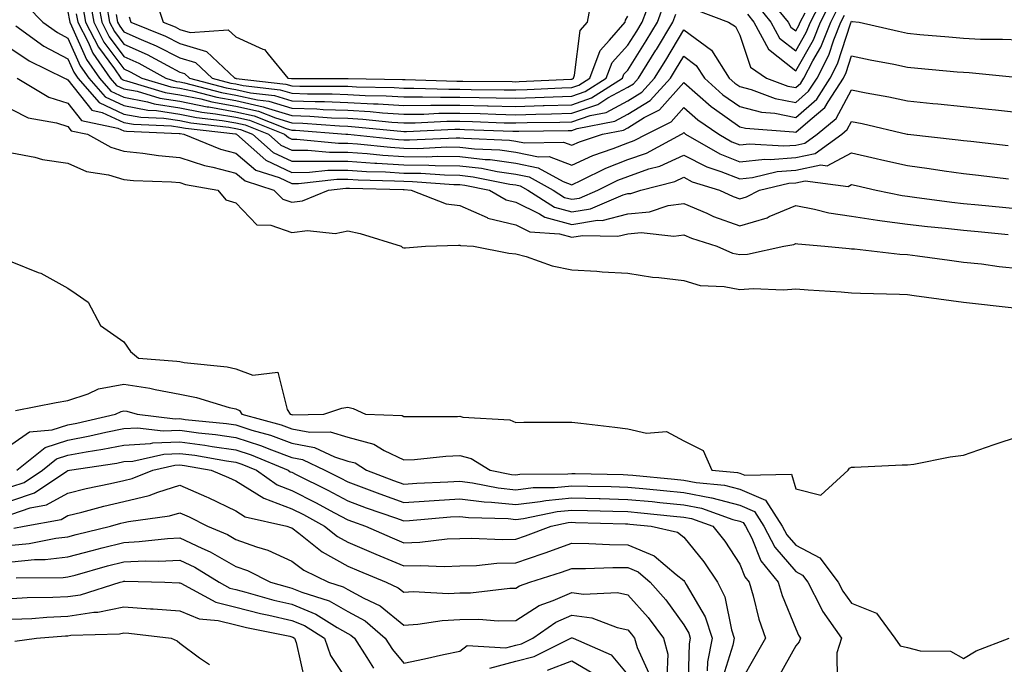
# Model space of a CAD drawing. Units: inches. Extents: x 989603 to 992243, y 7253018 to 7255658.
# Drawn here: x 990149 to 990325, y 7254757 to 7254872 of the extents above; entities that cross this region are included whole.
import ezdxf

# ---------------------------------------------------------------- set-up
doc = ezdxf.new("R2010")
doc.units = ezdxf.units.IN
doc.header["$MEASUREMENT"] = 0
doc.layers.add('Contour_98967253', color=7, linetype='Continuous', true_color=0x496eae)

msp = doc.modelspace()

# ---------------------------------------------------------------- linework, layer by layer
at = {"layer": 'Contour_98967253'}
for points in [[(990163.23, 7254876.74, 3052), (990164.09, 7254871.92, 3052), (990165.43, 7254869.3, 3052), (990168.05, 7254865.77, 3052), (990170.71, 7254864.58, 3052), (990175.56, 7254861.92, 3052), (990177.47, 7254861.34, 3052), (990178.05, 7254861.26, 3052), (990178.88, 7254861.09, 3052), (990185.48, 7254859.35, 3052), (990188.05, 7254858.9, 3052), (990191.94, 7254858.03, 3052), (990193.93, 7254857.8, 3052), (990198.05, 7254856.58, 3052), (990202.55, 7254856.42, 3052), (990203.64, 7254856.33, 3052), (990208.05, 7254856.17, 3052), (990212.07, 7254855.94, 3052), (990214.25, 7254855.72, 3052), (990218.05, 7254855.48, 3052), (990221.63, 7254855.5, 3052), (990224.34, 7254855.63, 3052), (990228.05, 7254855.65, 3052), (990231.7, 7254855.57, 3052), (990234.51, 7254855.46, 3052), (990238.05, 7254855.39, 3052), (990241.62, 7254855.49, 3052), (990244.45, 7254855.52, 3052), (990248.05, 7254855.64, 3052), (990252.74, 7254857.23, 3052), (990254.51, 7254858.38, 3052), (990258.05, 7254860.29, 3052), (990259.06, 7254860.91, 3052), (990259.97, 7254861.92, 3052), (990263.08, 7254866.89, 3052), (990263.18, 7254867.05, 3052), (990266.12, 7254871.92, 3052), (990266.64, 7254873.33, 3052)], [(990281.13, 7254875, 3054), (990283.63, 7254871.92, 3054), (990285.19, 7254869.06, 3054), (990288.05, 7254866.78, 3054), (990289.92, 7254870.05, 3054), (990290.68, 7254871.92, 3054), (990293.19, 7254876.78, 3054)], [(990282.82, 7254876.69, 3055), (990286.68, 7254871.92, 3055), (990287.17, 7254871.04, 3055), (990288.05, 7254870.34, 3055), (990288.63, 7254871.34, 3055), (990288.86, 7254871.92, 3055), (990289.72, 7254873.59, 3055)], [(990150.84, 7254874.71, 3047), (990153.58, 7254871.92, 3047), (990156.19, 7254870.06, 3047), (990158.05, 7254869.07, 3047), (990160.25, 7254864.12, 3047), (990161.77, 7254861.92, 3047), (990164.69, 7254858.56, 3047), (990168.05, 7254857.02, 3047), (990172.31, 7254856.18, 3047), (990173.86, 7254856.11, 3047), (990178.05, 7254855.47, 3047), (990181.01, 7254854.88, 3047), (990185.61, 7254854.36, 3047), (990188.05, 7254853.94, 3047), (990189.7, 7254853.57, 3047), (990193.89, 7254851.92, 3047), (990196.1, 7254849.97, 3047), (990198.05, 7254849.05, 3047), (990200.91, 7254849.06, 3047), (990204.8, 7254848.67, 3047), (990208.05, 7254848.68, 3047), (990211.52, 7254848.45, 3047), (990214.29, 7254848.16, 3047), (990218.05, 7254847.94, 3047), (990222.08, 7254847.89, 3047), (990224.11, 7254847.98, 3047), (990228.05, 7254847.93, 3047), (990232.56, 7254847.41, 3047), (990233.5, 7254847.37, 3047), (990238.05, 7254846.75, 3047), (990242.05, 7254845.92, 3047), (990246.52, 7254843.45, 3047), (990248.05, 7254842.88, 3047), (990249.82, 7254843.69, 3047), (990254.12, 7254845.85, 3047), (990258.05, 7254847.36, 3047), (990261.43, 7254848.54, 3047), (990267.68, 7254851.92, 3047), (990267.92, 7254852.05, 3047), (990268.05, 7254852.18, 3047), (990268.19, 7254852.06, 3047), (990268.4, 7254851.92, 3047), (990274.51, 7254848.38, 3047), (990278.05, 7254846.98, 3047), (990282.53, 7254847.44, 3047), (990283.51, 7254847.38, 3047), (990288.05, 7254847.72, 3047), (990291.53, 7254848.44, 3047), (990296.28, 7254851.92, 3047), (990297.25, 7254852.72, 3047), (990298.05, 7254854.2, 3047), (990299.94, 7254853.81, 3047), (990307.96, 7254851.92, 3047), (990308.03, 7254851.9, 3047), (990308.07, 7254851.9, 3047), (990317.05, 7254850.92, 3047), (990318.05, 7254850.79, 3047), (990319.33, 7254850.64, 3047), (990326.02, 7254849.89, 3047)], [(990161.96, 7254875.83, 3051), (990162.66, 7254871.92, 3051), (990164.49, 7254868.36, 3051), (990168.05, 7254863.55, 3051), (990169.17, 7254863.04, 3051), (990171.24, 7254861.92, 3051), (990176.47, 7254860.34, 3051), (990178.05, 7254860.1, 3051), (990180.34, 7254859.63, 3051), (990184.63, 7254858.5, 3051), (990188.05, 7254857.91, 3051), (990192.94, 7254856.81, 3051), (990193.29, 7254856.68, 3051), (990198.05, 7254855.26, 3051), (990201.28, 7254855.15, 3051), (990205.12, 7254854.85, 3051), (990208.05, 7254854.74, 3051), (990210.72, 7254854.59, 3051), (990215.9, 7254854.07, 3051), (990218.05, 7254853.94, 3051), (990220.08, 7254853.95, 3051), (990225.76, 7254854.21, 3051), (990228.05, 7254854.21, 3051), (990230.3, 7254854.17, 3051), (990236.01, 7254853.96, 3051), (990238.05, 7254853.92, 3051), (990240.11, 7254853.98, 3051), (990245.93, 7254854.04, 3051), (990248.05, 7254854.11, 3051), (990251.37, 7254855.24, 3051), (990254.18, 7254855.79, 3051), (990258.05, 7254857.88, 3051), (990260.55, 7254859.42, 3051), (990262.83, 7254861.92, 3051), (990264.84, 7254865.13, 3051), (990268.05, 7254870.52, 3051), (990273.01, 7254866.88, 3051), (990276.17, 7254861.92, 3051), (990277.16, 7254861.03, 3051), (990278.05, 7254860.41, 3051), (990280.1, 7254859.87, 3051), (990284.41, 7254858.28, 3051), (990288.05, 7254857.57, 3051), (990290.37, 7254859.6, 3051), (990291.88, 7254861.92, 3051), (990293.98, 7254865.99, 3051), (990294.87, 7254868.74, 3051), (990296.14, 7254871.92, 3051), (990296.79, 7254873.18, 3051)], [(990164.96, 7254875.01, 3053), (990165.51, 7254871.92, 3053), (990166.37, 7254870.24, 3053), (990168.05, 7254867.97, 3053), (990172.24, 7254866.11, 3053), (990175.83, 7254864.14, 3053), (990178.05, 7254862.99, 3053), (990178.89, 7254862.76, 3053), (990179.77, 7254861.92, 3053), (990186.32, 7254860.19, 3053), (990188.05, 7254859.9, 3053), (990190.66, 7254859.31, 3053), (990194.94, 7254858.81, 3053), (990198.05, 7254857.89, 3053), (990202.23, 7254857.74, 3053), (990203.88, 7254857.75, 3053), (990208.05, 7254857.59, 3053), (990212.64, 7254857.33, 3053), (990213.45, 7254857.32, 3053), (990218.05, 7254857.03, 3053), (990222.91, 7254857.06, 3053), (990223.19, 7254857.06, 3053), (990228.05, 7254857.09, 3053), (990233, 7254856.97, 3053), (990233.1, 7254856.97, 3053), (990238.05, 7254856.86, 3053), (990242.96, 7254857.01, 3053), (990243.15, 7254857.02, 3053), (990248.05, 7254857.16, 3053), (990251.59, 7254858.38, 3053), (990257.1, 7254861.92, 3053), (990257.36, 7254862.61, 3053), (990258.05, 7254863.36, 3053), (990261.37, 7254868.6, 3053), (990263.36, 7254871.92, 3053), (990264.64, 7254875.33, 3053)], [(990166.69, 7254873.28, 3054), (990166.94, 7254871.92, 3054), (990167.32, 7254871.19, 3054), (990168.05, 7254870.19, 3054), (990171.17, 7254868.8, 3054), (990173.83, 7254867.7, 3054), (990178.05, 7254865.53, 3054), (990180.85, 7254864.72, 3054), (990183.83, 7254861.92, 3054), (990187.17, 7254861.04, 3054), (990188.05, 7254860.88, 3054), (990189.38, 7254860.59, 3054), (990195.95, 7254859.82, 3054), (990198.05, 7254859.21, 3054), (990200.86, 7254859.11, 3054), (990205.26, 7254859.13, 3054), (990208.05, 7254859.02, 3054), (990211.13, 7254858.84, 3054), (990214.91, 7254858.78, 3054), (990218.05, 7254858.57, 3054), (990221.37, 7254858.6, 3054), (990224.62, 7254858.49, 3054), (990228.05, 7254858.51, 3054), (990231.54, 7254858.43, 3054), (990234.54, 7254858.41, 3054), (990238.05, 7254858.34, 3054), (990241.54, 7254858.43, 3054), (990244.72, 7254858.59, 3054), (990248.05, 7254858.7, 3054), (990250.45, 7254859.52, 3054), (990254.19, 7254861.92, 3054), (990255.25, 7254864.72, 3054), (990258.05, 7254867.79, 3054), (990259.65, 7254870.32, 3054), (990260.62, 7254871.92, 3054), (990262.15, 7254876.02, 3054)], [(990173.58, 7254876.39, 3056), (990175.08, 7254871.92, 3056), (990177.19, 7254871.06, 3056), (990178.05, 7254870.61, 3056), (990179.9, 7254870.07, 3056), (990186.66, 7254870.53, 3056), (990188.05, 7254869.31, 3056), (990192.86, 7254867.11, 3056), (990193.18, 7254867.05, 3056), (990193.8, 7254866.17, 3056), (990197.35, 7254861.92, 3056), (990197.98, 7254861.85, 3056), (990198.05, 7254861.82, 3056), (990198.15, 7254861.82, 3056), (990208, 7254861.87, 3056), (990208.05, 7254861.87, 3056), (990208.11, 7254861.86, 3056), (990217.81, 7254861.68, 3056), (990218.05, 7254861.67, 3056), (990218.3, 7254861.67, 3056), (990227.5, 7254861.37, 3056), (990228.05, 7254861.38, 3056), (990228.61, 7254861.36, 3056), (990237.42, 7254861.29, 3056), (990238.05, 7254861.28, 3056), (990238.67, 7254861.3, 3056), (990247.87, 7254861.74, 3056), (990248.05, 7254861.75, 3056), (990248.18, 7254861.79, 3056), (990248.37, 7254861.92, 3056), (990248.56, 7254862.43, 3056), (990249.57, 7254870.4, 3056), (990250.89, 7254871.92, 3056), (990251.52, 7254875.39, 3056)], [(990279.44, 7254873.31, 3053), (990280.57, 7254871.92, 3053), (990283.21, 7254867.08, 3053), (990288.05, 7254863.23, 3053), (990291.23, 7254868.74, 3053), (990292.5, 7254871.92, 3053), (990294.39, 7254875.58, 3053)], [(990158.05, 7254873.74, 3048), (990158.32, 7254872.19, 3048), (990158.38, 7254871.92, 3048), (990158.72, 7254871.25, 3048), (990161.38, 7254865.25, 3048), (990163.69, 7254861.92, 3048), (990165.73, 7254859.6, 3048), (990168.05, 7254858.52, 3048), (990172.29, 7254857.68, 3048), (990173.46, 7254857.33, 3048), (990178.05, 7254856.64, 3048), (990181.97, 7254855.84, 3048), (990184.41, 7254855.56, 3048), (990188.05, 7254854.93, 3048), (990190.51, 7254854.38, 3048), (990196.75, 7254851.92, 3048), (990197.44, 7254851.31, 3048), (990198.05, 7254851.02, 3048), (990198.94, 7254851.03, 3048), (990206.41, 7254850.28, 3048), (990208.05, 7254850.29, 3048), (990209.8, 7254850.17, 3048), (990215.69, 7254849.56, 3048), (990218.05, 7254849.41, 3048), (990220.59, 7254849.38, 3048), (990225.76, 7254849.63, 3048), (990228.05, 7254849.6, 3048), (990230.68, 7254849.29, 3048), (990235.22, 7254849.09, 3048), (990238.05, 7254848.71, 3048), (990242.1, 7254847.87, 3048), (990244.03, 7254847.9, 3048), (990248.05, 7254846.4, 3048), (990251.84, 7254848.13, 3048), (990255.47, 7254849.34, 3048), (990258.05, 7254850.34, 3048), (990259.22, 7254850.75, 3048), (990261.39, 7254851.92, 3048), (990265.83, 7254854.14, 3048), (990268.05, 7254856.68, 3048), (990270.57, 7254854.44, 3048), (990274.3, 7254851.92, 3048), (990276.67, 7254850.54, 3048), (990278.05, 7254850.01, 3048), (990279.79, 7254850.18, 3048), (990285.93, 7254849.8, 3048), (990288.05, 7254849.96, 3048), (990289.67, 7254850.3, 3048), (990291.9, 7254851.92, 3048), (990295.27, 7254854.7, 3048), (990298.05, 7254859.84, 3048), (990300.66, 7254859.31, 3048), (990304.71, 7254858.58, 3048), (990308.05, 7254857.87, 3048), (990312.56, 7254857.41, 3048), (990313.46, 7254857.33, 3048), (990318.05, 7254856.85, 3048), (990322.51, 7254856.38, 3048), (990323.73, 7254856.24, 3048), (990328.05, 7254855.78, 3048)], [(990159.53, 7254873.4, 3049), (990159.81, 7254871.92, 3049), (990161.66, 7254868.31, 3049), (990162.51, 7254866.38, 3049), (990165.62, 7254861.92, 3049), (990166.75, 7254860.62, 3049), (990168.05, 7254860.03, 3049), (990170.41, 7254859.56, 3049), (990174.47, 7254858.34, 3049), (990178.05, 7254857.79, 3049), (990182.93, 7254856.8, 3049), (990183.21, 7254856.76, 3049), (990188.05, 7254855.92, 3049), (990191.32, 7254855.19, 3049), (990197.02, 7254852.95, 3049), (990198.05, 7254852.64, 3049), (990198.74, 7254852.61, 3049), (990207.72, 7254851.92, 3049), (990208.02, 7254851.89, 3049), (990208.08, 7254851.89, 3049), (990217.08, 7254850.95, 3049), (990218.05, 7254850.89, 3049), (990219.09, 7254850.88, 3049), (990227.4, 7254851.27, 3049), (990228.05, 7254851.26, 3049), (990228.79, 7254851.18, 3049), (990236.95, 7254850.82, 3049), (990238.05, 7254850.66, 3049), (990239.63, 7254850.34, 3049), (990246.59, 7254850.46, 3049), (990248.05, 7254849.92, 3049), (990249.43, 7254850.54, 3049), (990253.54, 7254851.92, 3049), (990257.32, 7254852.65, 3049), (990258.05, 7254853.05, 3049), (990260.99, 7254854.86, 3049), (990263.74, 7254856.23, 3049), (990268.05, 7254861.16, 3049), (990272.95, 7254856.82, 3049), (990273.56, 7254856.41, 3049), (990278.05, 7254853.23, 3049), (990279.09, 7254852.96, 3049), (990287.64, 7254852.33, 3049), (990288.05, 7254852.25, 3049), (990290.61, 7254854.48, 3049), (990293.28, 7254856.69, 3049), (990293.84, 7254857.71, 3049), (990296.57, 7254861.92, 3049), (990297.07, 7254862.9, 3049), (990298.05, 7254865.91, 3049), (990301.33, 7254865.2, 3049), (990305.59, 7254864.38, 3049), (990308.05, 7254863.87, 3049), (990309.84, 7254863.71, 3049), (990316.91, 7254863.06, 3049), (990318.05, 7254862.96, 3049), (990319.04, 7254862.91, 3049), (990327.95, 7254862.02, 3049)], [(990160.75, 7254874.62, 3050), (990161.23, 7254871.92, 3050), (990163.55, 7254867.42, 3050), (990166.39, 7254863.58, 3050), (990167.54, 7254861.92, 3050), (990167.78, 7254861.65, 3050), (990168.05, 7254861.53, 3050), (990168.54, 7254861.43, 3050), (990175.46, 7254859.33, 3050), (990178.05, 7254858.94, 3050), (990181.78, 7254858.19, 3050), (990183.79, 7254857.66, 3050), (990188.05, 7254856.92, 3050), (990192.13, 7254856, 3050), (990195.16, 7254854.81, 3050), (990198.05, 7254853.95, 3050), (990200.01, 7254853.88, 3050), (990206.59, 7254853.38, 3050), (990208.05, 7254853.32, 3050), (990209.37, 7254853.24, 3050), (990217.54, 7254852.43, 3050), (990218.05, 7254852.4, 3050), (990218.53, 7254852.4, 3050), (990227.19, 7254852.78, 3050), (990228.05, 7254852.78, 3050), (990228.9, 7254852.77, 3050), (990237.51, 7254852.46, 3050), (990238.05, 7254852.45, 3050), (990238.6, 7254852.47, 3050), (990247.42, 7254852.55, 3050), (990248.05, 7254852.57, 3050), (990249.05, 7254852.92, 3050), (990255.75, 7254854.22, 3050), (990258.05, 7254855.46, 3050), (990262.04, 7254857.93, 3050), (990265.68, 7254861.92, 3050), (990266.59, 7254863.38, 3050), (990268.05, 7254865.83, 3050), (990270.3, 7254864.17, 3050), (990271.74, 7254861.92, 3050), (990275.06, 7254858.93, 3050), (990278.05, 7254856.82, 3050), (990281.94, 7254855.81, 3050), (990284.34, 7254855.63, 3050), (990288.05, 7254854.91, 3050), (990291.8, 7254858.17, 3050), (990294.22, 7254861.92, 3050), (990295.52, 7254864.45, 3050), (990297.89, 7254871.76, 3050), (990297.95, 7254871.92, 3050), (990297.99, 7254871.98, 3050), (990298.05, 7254872.1, 3050), (990298.17, 7254872.04, 3050), (990299.41, 7254871.92, 3050), (990306.4, 7254870.27, 3050), (990308.05, 7254869.93, 3050), (990310.24, 7254869.73, 3050), (990315.41, 7254869.28, 3050), (990318.05, 7254869.05, 3050), (990321.07, 7254868.9, 3050), (990325.02, 7254868.89, 3050), (990328.05, 7254868.73, 3050)], [(990169, 7254872.87, 3055), (990169.32, 7254871.92, 3055), (990175.51, 7254869.38, 3055), (990178.05, 7254868.07, 3055), (990182.82, 7254866.69, 3055), (990187.88, 7254861.92, 3055), (990188.01, 7254861.88, 3055), (990188.05, 7254861.88, 3055), (990188.1, 7254861.87, 3055), (990196.97, 7254860.84, 3055), (990198.05, 7254860.51, 3055), (990199.51, 7254860.46, 3055), (990206.62, 7254860.49, 3055), (990208.05, 7254860.45, 3055), (990209.61, 7254860.36, 3055), (990216.35, 7254860.22, 3055), (990218.05, 7254860.12, 3055), (990219.84, 7254860.13, 3055), (990226.07, 7254859.94, 3055), (990228.05, 7254859.95, 3055), (990230.07, 7254859.9, 3055), (990235.98, 7254859.85, 3055), (990238.05, 7254859.8, 3055), (990240.1, 7254859.87, 3055), (990246.3, 7254860.17, 3055), (990248.05, 7254860.22, 3055), (990249.32, 7254860.65, 3055), (990251.28, 7254861.92, 3055), (990253.13, 7254866.84, 3055), (990254.8, 7254868.67, 3055), (990257.61, 7254871.92, 3055), (990257.68, 7254872.29, 3055), (990258.05, 7254872.99, 3055)], [(990270.22, 7254874.09, 3052), (990276.03, 7254871.92, 3052), (990277.29, 7254871.16, 3052), (990278.05, 7254869.57, 3052), (990279.98, 7254863.85, 3052), (990282.83, 7254861.92, 3052), (990286.63, 7254860.5, 3052), (990288.05, 7254860.24, 3052), (990288.95, 7254861.02, 3052), (990289.53, 7254861.92, 3052), (990291.11, 7254864.98, 3052), (990292.53, 7254867.44, 3052), (990294.32, 7254871.92, 3052), (990295.59, 7254874.38, 3052)], [(990148.74, 7254871.23, 3046), (990153.78, 7254867.65, 3046), (990158.05, 7254865.37, 3046), (990159.1, 7254862.97, 3046), (990159.84, 7254861.92, 3046), (990163.67, 7254857.54, 3046), (990168.05, 7254855.51, 3046), (990171.06, 7254854.93, 3046), (990175.22, 7254854.75, 3046), (990178.05, 7254854.32, 3046), (990180.04, 7254853.91, 3046), (990186.81, 7254853.16, 3046), (990188.05, 7254852.95, 3046), (990188.89, 7254852.76, 3046), (990191.02, 7254851.92, 3046), (990194.75, 7254848.62, 3046), (990198.05, 7254847.07, 3046), (990202.88, 7254847.09, 3046), (990203.19, 7254847.06, 3046), (990208.05, 7254847.08, 3046), (990212.88, 7254846.75, 3046), (990213.23, 7254846.74, 3046), (990218.05, 7254846.45, 3046), (990222.53, 7254846.4, 3046), (990223.65, 7254846.32, 3046), (990228.05, 7254846.27, 3046), (990231.95, 7254845.82, 3046), (990234.73, 7254845.24, 3046), (990238.05, 7254844.79, 3046), (990240.43, 7254844.3, 3046), (990244.74, 7254841.92, 3046), (990246.76, 7254840.63, 3046), (990248.05, 7254840.28, 3046), (990249.46, 7254840.51, 3046), (990252.73, 7254841.92, 3046), (990256.27, 7254843.7, 3046), (990258.05, 7254844.38, 3046), (990261.83, 7254845.7, 3046), (990263.77, 7254846.2, 3046), (990268.05, 7254848.18, 3046), (990272.18, 7254846.05, 3046), (990274.7, 7254845.27, 3046), (990278.05, 7254843.95, 3046), (990280.32, 7254844.19, 3046), (990284.74, 7254845.23, 3046), (990288.05, 7254845.48, 3046), (990292.55, 7254846.42, 3046), (990293.7, 7254846.27, 3046), (990298.05, 7254848.55, 3046), (990302.41, 7254847.56, 3046), (990303.45, 7254847.32, 3046), (990308.05, 7254846.29, 3046), (990311.92, 7254845.79, 3046), (990314.6, 7254845.37, 3046), (990318.05, 7254844.9, 3046), (990320.72, 7254844.59, 3046), (990326.06, 7254843.91, 3046)], [(990148.05, 7254867.07, 3045), (990151.13, 7254865, 3045), (990157.46, 7254861.92, 3045), (990157.84, 7254861.71, 3045), (990158.05, 7254861.63, 3045), (990162.32, 7254856.19, 3045), (990164.17, 7254855.8, 3045), (990168.05, 7254854.01, 3045), (990169.8, 7254853.67, 3045), (990176.59, 7254853.38, 3045), (990178.05, 7254853.17, 3045), (990179.09, 7254852.96, 3045), (990188.01, 7254851.96, 3045), (990188.05, 7254851.95, 3045), (990188.08, 7254851.95, 3045), (990188.15, 7254851.92, 3045), (990193.4, 7254847.27, 3045), (990198.05, 7254845.08, 3045), (990201.23, 7254845.1, 3045), (990204.51, 7254845.46, 3045), (990208.05, 7254845.47, 3045), (990211.38, 7254845.25, 3045), (990214.8, 7254845.17, 3045), (990218.05, 7254844.97, 3045), (990221.07, 7254844.94, 3045), (990225.34, 7254844.63, 3045), (990228.05, 7254844.6, 3045), (990230.45, 7254844.32, 3045), (990236.99, 7254842.98, 3045), (990238.05, 7254842.84, 3045), (990238.81, 7254842.68, 3045), (990240.19, 7254841.92, 3045), (990244.99, 7254838.86, 3045), (990248.05, 7254838.03, 3045), (990251.39, 7254838.58, 3045), (990257.21, 7254841.08, 3045), (990258.05, 7254841.3, 3045), (990258.63, 7254841.34, 3045), (990260.37, 7254841.92, 3045), (990266.49, 7254843.48, 3045), (990268.05, 7254844.21, 3045), (990269.55, 7254843.42, 3045), (990274.42, 7254841.92, 3045), (990276.9, 7254840.77, 3045), (990278.05, 7254840.35, 3045), (990279.26, 7254840.71, 3045), (990281.6, 7254841.92, 3045), (990286.82, 7254843.15, 3045), (990288.05, 7254843.25, 3045), (990289.73, 7254843.6, 3045), (990297.41, 7254842.56, 3045), (990298.05, 7254842.91, 3045), (990298.86, 7254842.73, 3045), (990302.45, 7254841.92, 3045), (990307.07, 7254840.94, 3045), (990308.05, 7254840.82, 3045), (990309.3, 7254840.67, 3045), (990315.92, 7254839.79, 3045), (990318.05, 7254839.56, 3045), (990320.68, 7254839.29, 3045), (990324.99, 7254838.86, 3045), (990328.05, 7254838.55, 3045)], [(990149.01, 7254861.92, 3044), (990154.67, 7254858.54, 3044), (990158.05, 7254857.46, 3044), (990160.48, 7254854.35, 3044), (990166.96, 7254853.01, 3044), (990168.05, 7254852.52, 3044), (990168.55, 7254852.42, 3044), (990177.94, 7254852.03, 3044), (990178.05, 7254852.01, 3044), (990178.13, 7254852, 3044), (990178.79, 7254851.92, 3044), (990185.34, 7254849.21, 3044), (990188.05, 7254848.5, 3044), (990191.62, 7254845.49, 3044), (990195.81, 7254844.16, 3044), (990198.05, 7254843.11, 3044), (990199.24, 7254843.11, 3044), (990206.11, 7254843.86, 3044), (990208.05, 7254843.86, 3044), (990209.88, 7254843.75, 3044), (990216.38, 7254843.59, 3044), (990218.05, 7254843.49, 3044), (990219.6, 7254843.47, 3044), (990227.02, 7254842.95, 3044), (990228.05, 7254842.94, 3044), (990228.96, 7254842.83, 3044), (990233.38, 7254841.92, 3044), (990236.32, 7254840.19, 3044), (990238.05, 7254839.76, 3044), (990242.29, 7254837.68, 3044), (990243.22, 7254837.09, 3044), (990248.05, 7254835.78, 3044), (990252.66, 7254836.53, 3044), (990253.46, 7254836.51, 3044), (990258.05, 7254837.71, 3044), (990261.92, 7254838.05, 3044), (990265.29, 7254839.16, 3044), (990268.05, 7254839.53, 3044), (990272.18, 7254837.79, 3044), (990273.36, 7254837.23, 3044), (990278.05, 7254835.55, 3044), (990282.97, 7254837, 3044), (990283.31, 7254837.18, 3044), (990288.05, 7254839.16, 3044), (990291.44, 7254838.53, 3044), (990294, 7254837.87, 3044), (990298.05, 7254837.24, 3044), (990302.66, 7254836.53, 3044), (990303.51, 7254836.46, 3044), (990308.05, 7254835.85, 3044), (990311.57, 7254835.44, 3044), (990314.83, 7254835.14, 3044), (990318.05, 7254834.79, 3044), (990320.66, 7254834.53, 3044), (990325.98, 7254833.99, 3044)], [(990148.05, 7254856.29, 3043), (990150.98, 7254854.85, 3043), (990156.03, 7254853.94, 3043), (990158.05, 7254853.3, 3043), (990158.66, 7254852.53, 3043), (990161.57, 7254851.92, 3043), (990165.7, 7254849.57, 3043), (990168.05, 7254848.86, 3043), (990171.44, 7254848.53, 3043), (990174.24, 7254848.11, 3043), (990178.05, 7254847.77, 3043), (990182.43, 7254846.3, 3043), (990183.93, 7254846.04, 3043), (990188.05, 7254844.96, 3043), (990189.7, 7254843.57, 3043), (990194.87, 7254841.92, 3043), (990196.45, 7254840.32, 3043), (990198.05, 7254839.76, 3043), (990199.97, 7254840, 3043), (990204.58, 7254841.92, 3043), (990207.71, 7254842.26, 3043), (990208.05, 7254842.26, 3043), (990208.37, 7254842.24, 3043), (990217.95, 7254842.02, 3043), (990218.05, 7254842.01, 3043), (990218.14, 7254842.01, 3043), (990219.39, 7254841.92, 3043), (990225.63, 7254839.5, 3043), (990228.05, 7254839.15, 3043), (990232.96, 7254837.01, 3043), (990233.07, 7254836.94, 3043), (990238.05, 7254835.7, 3043), (990240.58, 7254834.45, 3043), (990245.85, 7254834.12, 3043), (990248.05, 7254833.52, 3043), (990249.96, 7254833.83, 3043), (990256.3, 7254833.67, 3043), (990258.05, 7254834.13, 3043), (990260.47, 7254834.34, 3043), (990266.3, 7254833.67, 3043), (990268.05, 7254833.91, 3043), (990269.45, 7254833.32, 3043), (990273.98, 7254831.92, 3043), (990276.79, 7254830.66, 3043), (990278.05, 7254830.4, 3043), (990279.46, 7254830.51, 3043), (990285.91, 7254831.92, 3043), (990287.74, 7254832.23, 3043), (990288.05, 7254832.37, 3043), (990288.43, 7254832.3, 3043), (990293.26, 7254831.92, 3043), (990297.61, 7254831.48, 3043), (990298.05, 7254831.44, 3043), (990298.56, 7254831.41, 3043), (990306.63, 7254830.5, 3043), (990308.05, 7254830.42, 3043), (990309.79, 7254830.18, 3043), (990315.54, 7254829.41, 3043), (990318.05, 7254829.07, 3043), (990321.22, 7254828.75, 3043), (990324.42, 7254828.29, 3043), (990328.05, 7254827.95, 3043)], [(990148.05, 7254848.56, 3042), (990152.17, 7254847.8, 3042), (990153.5, 7254847.37, 3042), (990158.05, 7254846.76, 3042), (990161.38, 7254845.25, 3042), (990165.33, 7254844.64, 3042), (990168.05, 7254843.83, 3042), (990169.79, 7254843.66, 3042), (990176.58, 7254843.39, 3042), (990178.05, 7254843.27, 3042), (990179.06, 7254842.93, 3042), (990184.82, 7254841.92, 3042), (990186.29, 7254840.16, 3042), (990188.05, 7254839.62, 3042), (990191.83, 7254835.7, 3042), (990194.31, 7254835.66, 3042), (990198.05, 7254834.37, 3042), (990200.84, 7254834.71, 3042), (990205.81, 7254834.16, 3042), (990208.05, 7254834.63, 3042), (990210.28, 7254834.15, 3042), (990217.56, 7254831.92, 3042), (990217.81, 7254831.68, 3042), (990218.05, 7254831.59, 3042), (990218.36, 7254831.61, 3042), (990221.94, 7254831.92, 3042), (990227.85, 7254832.12, 3042), (990228.05, 7254832.09, 3042), (990228.17, 7254832.04, 3042), (990230.52, 7254831.92, 3042), (990236.8, 7254830.67, 3042), (990238.05, 7254830.55, 3042), (990239.9, 7254830.07, 3042), (990244.53, 7254828.4, 3042), (990248.05, 7254827.7, 3042), (990252.52, 7254827.45, 3042), (990253.46, 7254827.33, 3042), (990258.05, 7254827.1, 3042), (990262.48, 7254826.35, 3042), (990263.63, 7254826.34, 3042), (990268.05, 7254825.78, 3042), (990271, 7254824.87, 3042), (990275.26, 7254824.71, 3042), (990278.05, 7254824.15, 3042), (990280.47, 7254824.34, 3042), (990285.87, 7254824.1, 3042), (990288.05, 7254824.32, 3042), (990290.27, 7254824.14, 3042), (990296.2, 7254823.77, 3042), (990298.05, 7254823.61, 3042), (990299.63, 7254823.5, 3042), (990306.6, 7254823.37, 3042), (990308.05, 7254823.28, 3042), (990309.24, 7254823.11, 3042), (990318.05, 7254821.92, 3042), (990327.06, 7254820.93, 3042)], [(990148.05, 7254829.12, 3041), (990152.76, 7254827.21, 3041), (990153.2, 7254827.07, 3041), (990158.05, 7254824.41, 3041), (990159.51, 7254823.38, 3041), (990161.7, 7254821.92, 3041), (990163.89, 7254817.76, 3041), (990168.05, 7254814.81, 3041), (990169.21, 7254813.08, 3041), (990170.66, 7254811.92, 3041), (990177.53, 7254811.4, 3041), (990178.05, 7254811.3, 3041), (990178.8, 7254811.17, 3041), (990186.52, 7254810.39, 3041), (990188.05, 7254810.04, 3041), (990191.11, 7254808.86, 3041), (990195.55, 7254809.42, 3041), (990197.22, 7254802.75, 3041), (990197.77, 7254801.92, 3041), (990197.99, 7254801.86, 3041), (990198.05, 7254801.83, 3041), (990198.16, 7254801.81, 3041), (990203.79, 7254801.92, 3041), (990206.96, 7254803.01, 3041), (990208.05, 7254803.14, 3041), (990209.04, 7254802.91, 3041), (990211.23, 7254801.92, 3041), (990217.78, 7254801.65, 3041), (990218.05, 7254801.51, 3041), (990218.44, 7254801.53, 3041), (990227.65, 7254801.52, 3041), (990228.05, 7254801.54, 3041), (990228.57, 7254801.4, 3041), (990237.02, 7254800.89, 3041), (990238.05, 7254800.43, 3041), (990239.51, 7254800.46, 3041), (990246.59, 7254800.46, 3041), (990248.05, 7254800.48, 3041), (990249.67, 7254800.3, 3041), (990255.72, 7254799.59, 3041), (990258.05, 7254799.32, 3041), (990261.43, 7254798.54, 3041), (990264.96, 7254798.83, 3041), (990268.05, 7254797.13, 3041), (990271.54, 7254795.41, 3041), (990273.07, 7254791.92, 3041), (990277.63, 7254791.5, 3041), (990278.05, 7254791.39, 3041), (990278.97, 7254791, 3041), (990287.33, 7254791.2, 3041), (990288.05, 7254788.56, 3041), (990292.52, 7254787.45, 3041), (990297.43, 7254791.92, 3041), (990297.69, 7254792.28, 3041), (990298.05, 7254792.44, 3041), (990298.56, 7254792.43, 3041), (990307.1, 7254792.87, 3041), (990308.05, 7254792.85, 3041), (990309.14, 7254793.01, 3041), (990315.67, 7254794.3, 3041), (990318.05, 7254794.62, 3041), (990322.14, 7254796.01, 3041), (990323.49, 7254796.48, 3041), (990328.05, 7254797.99, 3041)], [(990148.68, 7254802.55, 3040), (990155.97, 7254804, 3040), (990158.05, 7254804.37, 3040), (990161.66, 7254805.53, 3040), (990163.52, 7254806.45, 3040), (990168.05, 7254807.3, 3040), (990172.71, 7254806.58, 3040), (990173.65, 7254806.32, 3040), (990178.05, 7254805.48, 3040), (990181.05, 7254804.92, 3040), (990186.86, 7254803.11, 3040), (990188.05, 7254802.84, 3040), (990188.71, 7254802.58, 3040), (990189.14, 7254801.92, 3040), (990196.13, 7254800, 3040), (990198.05, 7254799.28, 3040), (990201.28, 7254798.69, 3040), (990204.89, 7254798.76, 3040), (990208.05, 7254797.79, 3040), (990212.71, 7254796.58, 3040), (990214.55, 7254795.42, 3040), (990218.05, 7254793.75, 3040), (990219.98, 7254793.85, 3040), (990225.56, 7254794.41, 3040), (990228.05, 7254794.52, 3040), (990230.11, 7254793.98, 3040), (990233.49, 7254791.92, 3040), (990237.3, 7254791.17, 3040), (990238.05, 7254791.09, 3040), (990238.79, 7254791.18, 3040), (990247.38, 7254791.25, 3040), (990248.05, 7254791.31, 3040), (990248.67, 7254791.3, 3040), (990257.26, 7254791.13, 3040), (990258.05, 7254791.11, 3040), (990258.95, 7254791.02, 3040), (990266.42, 7254790.29, 3040), (990268.05, 7254790.13, 3040), (990270.28, 7254789.69, 3040), (990275.35, 7254789.22, 3040), (990278.05, 7254788.54, 3040), (990282.69, 7254786.56, 3040), (990285.66, 7254781.92, 3040), (990286.48, 7254780.35, 3040), (990288.05, 7254778.5, 3040), (990292.39, 7254776.26, 3040), (990295.63, 7254771.92, 3040), (990296.46, 7254770.33, 3040), (990298.05, 7254768.2, 3040), (990302.5, 7254766.37, 3040), (990305.75, 7254761.92, 3040), (990306.7, 7254760.57, 3040), (990308.05, 7254760.28, 3040), (990310.3, 7254759.67, 3040), (990315.72, 7254759.59, 3040), (990318.05, 7254758.27, 3040), (990320.28, 7254759.69, 3040), (990326.16, 7254761.92, 3040)], [(990148.05, 7254796.56, 3039), (990151.22, 7254798.75, 3039), (990155.23, 7254799.1, 3039), (990158.05, 7254800.02, 3039), (990159.65, 7254800.32, 3039), (990166.56, 7254801.92, 3039), (990167.55, 7254802.42, 3039), (990168.05, 7254802.51, 3039), (990168.56, 7254802.43, 3039), (990170.45, 7254801.92, 3039), (990177.21, 7254801.08, 3039), (990178.05, 7254801.12, 3039), (990178.98, 7254800.99, 3039), (990186.36, 7254800.23, 3039), (990188.05, 7254799.99, 3039), (990190.9, 7254799.07, 3039), (990194.27, 7254798.14, 3039), (990198.05, 7254796.73, 3039), (990202.11, 7254795.98, 3039), (990205.7, 7254794.27, 3039), (990208.05, 7254793.55, 3039), (990209.35, 7254793.22, 3039), (990211.41, 7254791.92, 3039), (990216.2, 7254790.07, 3039), (990218.05, 7254789.42, 3039), (990220.39, 7254789.58, 3039), (990225.94, 7254789.81, 3039), (990228.05, 7254789.95, 3039), (990230.31, 7254789.66, 3039), (990234.9, 7254788.77, 3039), (990238.05, 7254788.43, 3039), (990241.17, 7254788.8, 3039), (990244.96, 7254788.83, 3039), (990248.05, 7254789.14, 3039), (990250.9, 7254789.07, 3039), (990255.11, 7254788.98, 3039), (990258.05, 7254788.91, 3039), (990261.38, 7254788.59, 3039), (990264.42, 7254788.29, 3039), (990268.05, 7254787.94, 3039), (990273.01, 7254786.96, 3039), (990273.09, 7254786.96, 3039), (990278.05, 7254785.68, 3039), (990280.69, 7254784.56, 3039), (990282.38, 7254781.92, 3039), (990284.31, 7254778.18, 3039), (990288.05, 7254773.8, 3039), (990289.29, 7254773.16, 3039), (990290.22, 7254771.92, 3039), (990292.56, 7254767.41, 3039), (990292.86, 7254766.73, 3039), (990296.26, 7254761.92, 3039), (990295.41, 7254759.28, 3039), (990295.46, 7254754.51, 3039)], [(990148.92, 7254791.92, 3038), (990154, 7254795.97, 3038), (990158.05, 7254797.3, 3038), (990161.95, 7254798.02, 3038), (990164.82, 7254798.69, 3038), (990168.05, 7254799.33, 3038), (990170.48, 7254799.49, 3038), (990175.05, 7254798.92, 3038), (990178.05, 7254799.05, 3038), (990181.36, 7254798.61, 3038), (990184.43, 7254798.3, 3038), (990188.05, 7254797.78, 3038), (990192.47, 7254796.34, 3038), (990194.45, 7254795.52, 3038), (990198.05, 7254794.18, 3038), (990199.95, 7254793.82, 3038), (990203.96, 7254791.92, 3038), (990206.68, 7254790.55, 3038), (990208.05, 7254789.84, 3038), (990211.37, 7254788.6, 3038), (990213.8, 7254787.67, 3038), (990218.05, 7254786.15, 3038), (990222.57, 7254786.44, 3038), (990223.45, 7254786.52, 3038), (990228.05, 7254786.81, 3038), (990232.4, 7254786.27, 3038), (990233.74, 7254786.23, 3038), (990238.05, 7254785.78, 3038), (990242.43, 7254786.3, 3038), (990243.45, 7254786.52, 3038), (990248.05, 7254786.97, 3038), (990252.97, 7254786.84, 3038), (990253.13, 7254786.84, 3038), (990258.05, 7254786.71, 3038), (990262.42, 7254786.3, 3038), (990263.81, 7254786.16, 3038), (990268.05, 7254785.75, 3038), (990271.24, 7254785.11, 3038), (990276.83, 7254783.14, 3038), (990278.05, 7254782.83, 3038), (990278.68, 7254782.55, 3038), (990279.09, 7254781.92, 3038), (990280.2, 7254779.77, 3038), (990281.85, 7254775.72, 3038), (990284.93, 7254771.92, 3038), (990285.65, 7254769.52, 3038), (990288.05, 7254763.57, 3038), (990288.56, 7254762.43, 3038), (990288.92, 7254761.92, 3038), (990288.7, 7254761.27, 3038), (990288.05, 7254760.58, 3038), (990284.96, 7254755.01, 3038)], [(990148.05, 7254788.99, 3037), (990150.24, 7254789.73, 3037), (990153.52, 7254791.92, 3037), (990156.04, 7254793.93, 3037), (990158.05, 7254794.59, 3037), (990161.32, 7254795.19, 3037), (990164.32, 7254795.65, 3037), (990168.05, 7254796.39, 3037), (990172.82, 7254796.69, 3037), (990173.2, 7254796.77, 3037), (990178.05, 7254796.99, 3037), (990182.52, 7254796.39, 3037), (990183.8, 7254796.17, 3037), (990188.05, 7254795.56, 3037), (990190.8, 7254794.67, 3037), (990197.41, 7254791.92, 3037), (990197.78, 7254791.65, 3037), (990198.05, 7254791.55, 3037), (990198.81, 7254791.16, 3037), (990204.47, 7254788.34, 3037), (990208.05, 7254786.44, 3037), (990211.34, 7254785.21, 3037), (990216.57, 7254783.4, 3037), (990218.05, 7254782.88, 3037), (990219.08, 7254782.95, 3037), (990226.4, 7254783.57, 3037), (990228.05, 7254783.67, 3037), (990229.6, 7254783.47, 3037), (990236.71, 7254783.26, 3037), (990238.05, 7254783.11, 3037), (990239.41, 7254783.28, 3037), (990245.43, 7254784.54, 3037), (990248.05, 7254784.79, 3037), (990250.85, 7254784.72, 3037), (990255.38, 7254784.59, 3037), (990258.05, 7254784.52, 3037), (990260.42, 7254784.29, 3037), (990266.24, 7254783.73, 3037), (990268.05, 7254783.55, 3037), (990269.42, 7254783.29, 3037), (990273.26, 7254781.92, 3037), (990275.4, 7254779.27, 3037), (990278.05, 7254775.16, 3037), (990278.99, 7254772.86, 3037), (990279.75, 7254771.92, 3037), (990280.46, 7254769.51, 3037), (990281.45, 7254765.32, 3037), (990282.64, 7254761.92, 3037), (990280.99, 7254758.98, 3037), (990278.05, 7254753.91, 3037)], [(990148.05, 7254786.53, 3036), (990152.07, 7254787.9, 3036), (990157.89, 7254791.76, 3036), (990158.05, 7254791.85, 3036), (990158.11, 7254791.86, 3036), (990158.37, 7254791.92, 3036), (990166.78, 7254793.19, 3036), (990168.05, 7254793.44, 3036), (990169.68, 7254793.55, 3036), (990175.18, 7254794.79, 3036), (990178.05, 7254794.92, 3036), (990180.7, 7254794.57, 3036), (990186.38, 7254793.59, 3036), (990188.05, 7254793.35, 3036), (990189.13, 7254793, 3036), (990191.72, 7254791.92, 3036), (990195.41, 7254789.28, 3036), (990198.05, 7254788.29, 3036), (990202.27, 7254786.14, 3036), (990205.66, 7254784.31, 3036), (990208.05, 7254783.04, 3036), (990208.87, 7254782.74, 3036), (990211.23, 7254781.92, 3036), (990215.97, 7254779.84, 3036), (990218.05, 7254778.97, 3036), (990220.9, 7254779.07, 3036), (990225.78, 7254779.65, 3036), (990228.05, 7254779.74, 3036), (990230.17, 7254779.8, 3036), (990235.67, 7254779.54, 3036), (990238.05, 7254779.59, 3036), (990239.79, 7254780.18, 3036), (990244.36, 7254781.92, 3036), (990247.42, 7254782.55, 3036), (990248.05, 7254782.62, 3036), (990248.73, 7254782.6, 3036), (990257.63, 7254782.34, 3036), (990258.05, 7254782.33, 3036), (990258.42, 7254782.29, 3036), (990262.24, 7254781.92, 3036), (990266.95, 7254780.82, 3036), (990268.05, 7254779.94, 3036), (990271.67, 7254775.54, 3036), (990274.11, 7254771.92, 3036), (990275.41, 7254769.28, 3036), (990276.58, 7254763.39, 3036), (990277.06, 7254761.92, 3036), (990276.81, 7254760.68, 3036), (990275.01, 7254754.96, 3036)], [(990148.05, 7254784.06, 3035), (990151.3, 7254785.17, 3035), (990154.26, 7254785.71, 3035), (990158.05, 7254787.83, 3035), (990161.33, 7254788.64, 3035), (990165.69, 7254789.56, 3035), (990168.05, 7254790.1, 3035), (990169.51, 7254790.46, 3035), (990173.21, 7254791.92, 3035), (990177.15, 7254792.82, 3035), (990178.05, 7254792.86, 3035), (990178.87, 7254792.74, 3035), (990183.67, 7254791.92, 3035), (990186.76, 7254790.63, 3035), (990188.05, 7254790.03, 3035), (990193.04, 7254786.91, 3035), (990193.06, 7254786.91, 3035), (990198.05, 7254785.03, 3035), (990200.11, 7254783.98, 3035), (990203.92, 7254781.92, 3035), (990206.2, 7254780.07, 3035), (990208.05, 7254779.06, 3035), (990213.04, 7254776.91, 3035), (990213.07, 7254776.9, 3035), (990218.05, 7254774.81, 3035), (990221.05, 7254774.92, 3035), (990225.25, 7254774.72, 3035), (990228.05, 7254774.83, 3035), (990231.05, 7254774.92, 3035), (990234.68, 7254775.29, 3035), (990238.05, 7254775.37, 3035), (990242.94, 7254777.03, 3035), (990243.28, 7254777.15, 3035), (990248.05, 7254778.87, 3035), (990251.12, 7254778.85, 3035), (990254.77, 7254778.64, 3035), (990258.05, 7254778.61, 3035), (990262.77, 7254776.64, 3035), (990266.69, 7254773.28, 3035), (990268.05, 7254772.2, 3035), (990268.18, 7254772.05, 3035), (990268.26, 7254771.92, 3035), (990268.47, 7254771.5, 3035), (990271.88, 7254765.75, 3035), (990273.15, 7254761.92, 3035), (990272.29, 7254757.68, 3035), (990272.24, 7254756.11, 3035)], [(990148.41, 7254781.56, 3034), (990150.25, 7254781.92, 3034), (990156.84, 7254783.13, 3034), (990158.05, 7254783.8, 3034), (990160.56, 7254784.43, 3034), (990164.48, 7254785.49, 3034), (990168.05, 7254786.32, 3034), (990172.57, 7254787.4, 3034), (990174.15, 7254788.02, 3034), (990178.05, 7254789.22, 3034), (990182.84, 7254787.13, 3034), (990183.14, 7254787.01, 3034), (990188.05, 7254784.65, 3034), (990189.74, 7254783.61, 3034), (990197.17, 7254781.92, 3034), (990197.84, 7254781.71, 3034), (990198.05, 7254781.63, 3034), (990199.3, 7254780.67, 3034), (990203.46, 7254777.33, 3034), (990208.05, 7254774.78, 3034), (990210.05, 7254773.92, 3034), (990214.92, 7254771.92, 3034), (990217.07, 7254770.94, 3034), (990218.05, 7254770.13, 3034), (990219.74, 7254770.23, 3034), (990226.03, 7254769.9, 3034), (990228.05, 7254769.99, 3034), (990229.94, 7254770.03, 3034), (990236.97, 7254770.84, 3034), (990238.05, 7254770.86, 3034), (990238.7, 7254771.27, 3034), (990240.58, 7254771.92, 3034), (990246.24, 7254773.73, 3034), (990248.05, 7254774.38, 3034), (990250.49, 7254774.36, 3034), (990255.4, 7254774.57, 3034), (990258.05, 7254774.55, 3034), (990259.91, 7254773.78, 3034), (990262.06, 7254771.92, 3034), (990264.88, 7254768.75, 3034), (990268.05, 7254764.3, 3034), (990268.94, 7254762.81, 3034), (990269.23, 7254761.92, 3034), (990269.04, 7254760.93, 3034), (990268.76, 7254752.63, 3034)], [(990148.05, 7254778.55, 3033), (990151.13, 7254778.84, 3033), (990155.9, 7254779.77, 3033), (990158.05, 7254780.02, 3033), (990159.55, 7254780.42, 3033), (990165.66, 7254781.92, 3033), (990167.53, 7254782.44, 3033), (990168.05, 7254782.55, 3033), (990168.88, 7254782.75, 3033), (990176.23, 7254783.74, 3033), (990178.05, 7254784.3, 3033), (990179.71, 7254783.58, 3033), (990183.01, 7254781.92, 3033), (990186.55, 7254780.42, 3033), (990188.05, 7254779.56, 3033), (990191.76, 7254778.21, 3033), (990193.75, 7254777.62, 3033), (990198.05, 7254775.7, 3033), (990200.19, 7254774.06, 3033), (990204.63, 7254771.92, 3033), (990207.22, 7254771.09, 3033), (990208.05, 7254770.62, 3033), (990210.92, 7254769.05, 3033), (990213.84, 7254767.71, 3033), (990218.05, 7254764.26, 3033), (990220.54, 7254764.41, 3033), (990224.88, 7254765.09, 3033), (990228.05, 7254765.25, 3033), (990231.44, 7254765.31, 3033), (990234.93, 7254765.04, 3033), (990238.05, 7254765.1, 3033), (990242.23, 7254767.74, 3033), (990244.75, 7254768.62, 3033), (990248.05, 7254770.08, 3033), (990250.18, 7254769.79, 3033), (990256.22, 7254770.09, 3033), (990258.05, 7254769.69, 3033), (990261.73, 7254765.6, 3033), (990264.45, 7254761.92, 3033), (990265.22, 7254759.09, 3033), (990265.06, 7254754.91, 3033)], [(990148.05, 7254775.57, 3032), (990152.08, 7254775.95, 3032), (990154, 7254775.97, 3032), (990158.05, 7254776.44, 3032), (990162.38, 7254777.59, 3032), (990164.16, 7254778.03, 3032), (990168.05, 7254779.03, 3032), (990170.81, 7254779.16, 3032), (990175.87, 7254779.74, 3032), (990178.05, 7254779.85, 3032), (990181.99, 7254777.98, 3032), (990183.48, 7254777.35, 3032), (990188.05, 7254774.74, 3032), (990190.12, 7254773.99, 3032), (990194.22, 7254771.92, 3032), (990197.2, 7254771.07, 3032), (990198.05, 7254770.87, 3032), (990199.84, 7254770.13, 3032), (990204.7, 7254768.57, 3032), (990208.05, 7254766.7, 3032), (990211.14, 7254765.01, 3032), (990214.75, 7254761.92, 3032), (990216.05, 7254759.92, 3032), (990218.05, 7254757.48, 3032), (990221.73, 7254758.24, 3032), (990225.14, 7254759.01, 3032), (990228.05, 7254759.63, 3032), (990229.37, 7254760.6, 3032), (990236.3, 7254760.17, 3032), (990238.05, 7254760.65, 3032), (990239.06, 7254760.91, 3032), (990241.1, 7254761.92, 3032), (990245.19, 7254764.78, 3032), (990248.05, 7254766.05, 3032), (990251.67, 7254765.54, 3032), (990256.15, 7254763.82, 3032), (990258.05, 7254763.41, 3032), (990258.75, 7254762.62, 3032), (990259.28, 7254761.92, 3032), (990259.74, 7254760.23, 3032), (990261.8, 7254755.67, 3032)], [(990148.8, 7254772.67, 3031), (990157.21, 7254772.76, 3031), (990158.05, 7254772.86, 3031), (990159.33, 7254773.2, 3031), (990165.15, 7254774.82, 3031), (990168.05, 7254775.56, 3031), (990171.86, 7254775.73, 3031), (990174.31, 7254775.66, 3031), (990178.05, 7254775.85, 3031), (990180.72, 7254774.59, 3031), (990185.08, 7254771.92, 3031), (990187.01, 7254770.88, 3031), (990188.05, 7254770.61, 3031), (990189.81, 7254770.16, 3031), (990194.85, 7254768.72, 3031), (990198.05, 7254767.97, 3031), (990202.34, 7254766.21, 3031), (990206.13, 7254763.84, 3031), (990208.05, 7254762.77, 3031), (990208.6, 7254762.47, 3031), (990209.24, 7254761.92, 3031), (990211.47, 7254758.5, 3031), (990212.67, 7254756.54, 3031)], [(990148.05, 7254769.03, 3030), (990150.8, 7254769.17, 3030), (990155.35, 7254769.22, 3030), (990158.05, 7254769.34, 3030), (990160.29, 7254769.68, 3030), (990167.4, 7254771.92, 3030), (990167.9, 7254772.07, 3030), (990168.05, 7254772.1, 3030), (990168.24, 7254772.11, 3030), (990175.4, 7254771.92, 3030), (990177.96, 7254771.83, 3030), (990178.05, 7254771.82, 3030), (990178.21, 7254771.76, 3030), (990184.49, 7254768.36, 3030), (990188.05, 7254767.45, 3030), (990192.45, 7254766.32, 3030), (990193.94, 7254766.03, 3030), (990198.05, 7254765.07, 3030), (990200.29, 7254764.16, 3030), (990203.87, 7254761.92, 3030), (990204.98, 7254758.85, 3030), (990208.05, 7254754.2, 3030)], [(990148.05, 7254765.29, 3029), (990151.59, 7254765.46, 3029), (990154.29, 7254765.68, 3029), (990158.05, 7254765.85, 3029), (990162.68, 7254766.55, 3029), (990163.4, 7254766.57, 3029), (990168.05, 7254767.51, 3029), (990172.81, 7254767.16, 3029), (990173.28, 7254767.15, 3029), (990178.05, 7254766.78, 3029), (990181.51, 7254765.38, 3029), (990184.88, 7254765.09, 3029), (990188.05, 7254764.29, 3029), (990189.93, 7254763.8, 3029), (990197.71, 7254762.26, 3029), (990198.05, 7254762.18, 3029), (990198.24, 7254762.11, 3029), (990198.53, 7254761.92, 3029), (990198.8, 7254761.17, 3029), (990200.37, 7254754.24, 3029)], [(990148.56, 7254761.41, 3028), (990152.47, 7254761.92, 3028), (990157.63, 7254762.34, 3028), (990158.05, 7254762.36, 3028), (990158.56, 7254762.43, 3028), (990167.28, 7254762.69, 3028), (990168.05, 7254762.85, 3028), (990168.92, 7254762.79, 3028), (990176.53, 7254761.92, 3028), (990177.58, 7254761.45, 3028), (990178.05, 7254761.01, 3028), (990181.55, 7254758.42, 3028), (990183.34, 7254757.21, 3028)], [(990233.42, 7254756.55, 3031), (990238.05, 7254757.8, 3031), (990241.32, 7254758.65, 3031), (990247.9, 7254761.92, 3031), (990247.99, 7254761.98, 3031), (990248.05, 7254762.01, 3031), (990248.13, 7254762, 3031), (990248.32, 7254761.92, 3031), (990255.08, 7254758.95, 3031), (990258.05, 7254755.35, 3031)], [(990243.75, 7254756.22, 3030), (990248.05, 7254757.85, 3030), (990251.79, 7254755.66, 3030)]]:
    msp.add_polyline3d(points, dxfattribs=at)

doc.saveas('drawing.dxf')
